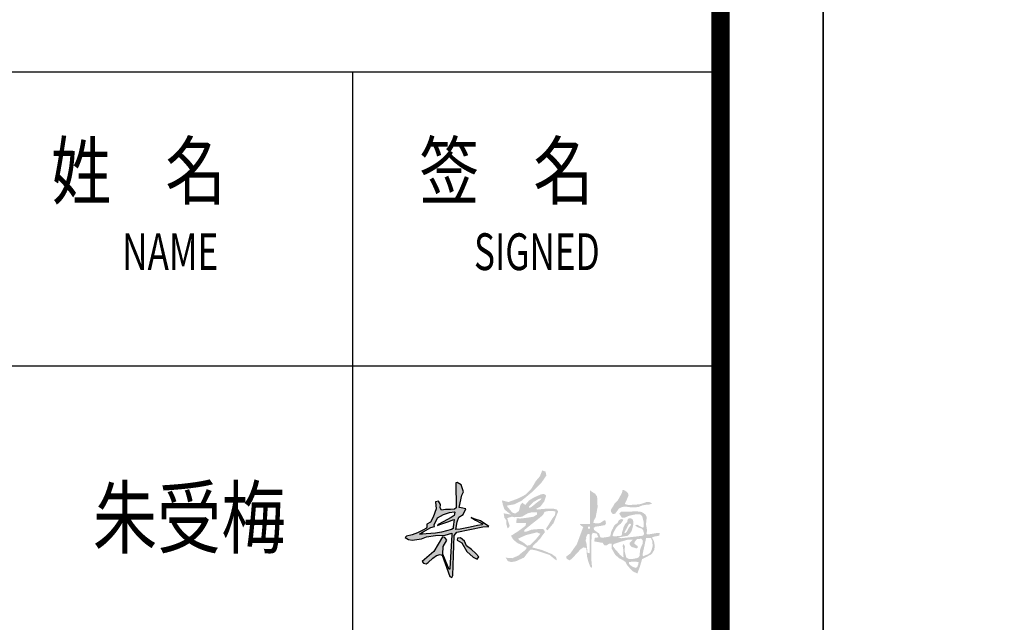
# Model space of a CAD drawing. Extents: x -115995 to 335508, y -1092483 to -784775.
# Drawn here: x 66166 to 69912, y -1064605 to -1062312 of the extents above; entities that cross this region are included whole.
import ezdxf

# ---------------------------------------------------------------- set-up
doc = ezdxf.new("R2010")
doc.units = 0
doc.header["$LTSCALE"] = 1000
doc.header["$MEASUREMENT"] = 0
doc.layers.get('0').update_dxf_attribs({"linetype": 'CONTINUOUS'})
doc.layers.add('TK', color=3, linetype='CONTINUOUS')
doc.styles.add('TK-宋体', font='txt', dxfattribs={"width": 0.8})
doc.styles.add('图框英文', font='simplex.shx', dxfattribs={"width": 0.7, "bigfont": 'hztxt.shx'})

msp = doc.modelspace()

# ---------------------------------------------------------------- hatches: boundary and pattern name
at = {"lineweight": -3, "transparency": 33554582}
h = msp.add_hatch(color=8, dxfattribs=at)
h.dxf.hatch_style = 1
h.paths.add_polyline_path([(68459.9, -1064101.6), (68457.5, -1064112.8), (68449.2, -1064128.2), (68442.2, -1064140.6), (68428.9, -1064153.9), (68423.1, -1064165.5), (68415.9, -1064175.9), (68415, -1064181.9), (68417.3, -1064186.9), (68421.7, -1064192.6), (68427.2, -1064193.2), (68431.8, -1064191.5), (68436.7, -1064185.7), (68443.4, -1064175.9), (68447.7, -1064171.3), (68456.7, -1064167.5), (68462.5, -1064166), (68472.9, -1064165.2), (68488.5, -1064167.5), (68505.3, -1064167.8), (68520.6, -1064166.9), (68529.6, -1064162.6), (68536.2, -1064160.3), (68551.3, -1064157.7), (68562.3, -1064157.1), (68573, -1064152.7), (68562.3, -1064148.1), (68552.1, -1064147.3), (68538.3, -1064152.2), (68524.7, -1064156.5), (68494.9, -1064158.5), (68480.1, -1064158.5), (68471.1, -1064156.5), (68468.2, -1064153.9), (68473.7, -1064144.1), (68482.7, -1064121.8), (68481.3, -1064115.7), (68474.9, -1064107.9), (68463, -1064101.3)])
h.paths.add_polyline_path([(68467.9, -1064261), (68476.8, -1064245.2), (68483.1, -1064232.6), (68487.7, -1064229.7), (68491.7, -1064232.3), (68491.1, -1064236), (68483.4, -1064245.8), (68478.5, -1064255.8), (68475.3, -1064261.5), (68470.5, -1064265.6), (68467, -1064265)], flags=16)
h.paths.add_polyline_path([(68537, -1064341.9), (68544.9, -1064306.2), (68549.4, -1064284), (68567.7, -1064284), (68572.4, -1064294.9), (68574.4, -1064314.1), (68571, -1064328.4), (68566.3, -1064339.1), (68557.8, -1064346.4), (68545.7, -1064350.9), (68538.1, -1064354), (68535.9, -1064350.9)], flags=16)
h.paths.add_polyline_path([(68484.9, -1064375.5), (68509.1, -1064374.9), (68520.7, -1064376.2), (68519.8, -1064384.6), (68515.4, -1064394.7), (68510.7, -1064398.6), (68500, -1064395.1), (68489.4, -1064388.3), (68484, -1064382.3), (68483.8, -1064380.2)], flags=16)
h.paths.add_polyline_path([(68426.2, -1064307.7), (68448.7, -1064299.9), (68479.9, -1064291), (68491.6, -1064290.5), (68498.8, -1064290.8), (68493.3, -1064296.9), (68486.6, -1064302.5), (68487.7, -1064311.9), (68494.4, -1064318.9), (68502.2, -1064320.8), (68513, -1064324.2), (68518, -1064321.4), (68516.7, -1064315), (68508.6, -1064309.4), (68504.4, -1064306.1), (68505.8, -1064299.9), (68509.4, -1064294.9), (68515, -1064289.1), (68523.9, -1064288), (68530.9, -1064287.4), (68537, -1064294.7), (68536.7, -1064304.7), (68532.2, -1064314.1), (68526.1, -1064330.6), (68525.3, -1064344.7), (68525, -1064352.3), (68521.1, -1064357.3), (68517.8, -1064360), (68512.5, -1064361.7), (68497.4, -1064364.5), (68484.9, -1064364.8), (68474.1, -1064359.5), (68471.8, -1064350.3), (68467.4, -1064334.7), (68468.8, -1064316.9), (68463.8, -1064306.9), (68459.9, -1064314.4), (68462.6, -1064328.6), (68462.9, -1064343.1), (68463.5, -1064355), (68462.4, -1064358.4), (68458.2, -1064355.9), (68449, -1064347.2), (68437.6, -1064333.6), (68430.6, -1064326.1), (68423.1, -1064315.8), (68424.2, -1064310.2)], flags=16)
h.paths.add_polyline_path([(68328.2, -1064241.9), (68336.3, -1064241.9), (68336.3, -1064248.6), (68328.2, -1064248.6)], flags=16)
h.paths.add_polyline_path([(68321, -1064281.6), (68327.1, -1064269.1), (68334.3, -1064270.2), (68334.9, -1064284.1), (68334.3, -1064342.6), (68326.6, -1064341), (68324.9, -1064323.2), (68322.1, -1064302.7), (68319.1, -1064294.1), (68322.1, -1064285.5)], flags=16)
h.paths.add_polyline_path([(68335.8, -1064103.3), (68335.8, -1064231.3), (68296.5, -1064232), (68303.8, -1064238.9), (68310.2, -1064242.8), (68285.8, -1064308.5), (68260.7, -1064344), (68245.1, -1064355.7), (68247.7, -1064363.9), (68258.9, -1064369.9), (68272.3, -1064358.3), (68285.3, -1064343.1), (68300.9, -1064327.1), (68310.9, -1064320.2), (68321.3, -1064322.4), (68322.6, -1064329.7), (68324.3, -1064352.6), (68328.6, -1064371.7), (68333.4, -1064385.1), (68337.7, -1064395.5), (68343.8, -1064398.1), (68340.7, -1064362.6), (68340.7, -1064307.2), (68342.5, -1064273.1), (68346.8, -1064264.8), (68361.9, -1064267.9), (68368, -1064282.1), (68353.3, -1064284.3), (68352.8, -1064297.7), (68374.5, -1064301.6), (68384, -1064302.9), (68390.1, -1064312), (68399.6, -1064312.4), (68408.7, -1064306.4), (68418.8, -1064306.5), (68418, -1064324.2), (68431.3, -1064347.5), (68445.8, -1064361.1), (68462.4, -1064369.8), (68470.7, -1064376), (68478.1, -1064389.1), (68491.7, -1064404.4), (68500.9, -1064412.7), (68516.2, -1064419.7), (68525.7, -1064394.1), (68534.2, -1064364.7), (68556.4, -1064353.6), (68570.5, -1064345.7), (68580.2, -1064330.3), (68582.4, -1064315.8), (68579.3, -1064296.5), (68571.4, -1064282.9), (68580.6, -1064279.3), (68599.1, -1064275.7), (68601.3, -1064265.6), (68588.5, -1064266), (68561, -1064270.5), (68550.5, -1064269.9), (68553, -1064255.3), (68549, -1064232.7), (68551.7, -1064205.7), (68546.4, -1064195.1), (68539.7, -1064190.2), (68531.8, -1064185.4), (68512.7, -1064183.1), (68472.9, -1064184.9), (68454.2, -1064184.9), (68447.2, -1064192.4), (68453.4, -1064201.7), (68456, -1064206.2), (68462.2, -1064207.5), (68471.5, -1064206.2), (68482.2, -1064200.9), (68491.9, -1064198.2), (68507.8, -1064195.1), (68519.4, -1064195.1), (68526.4, -1064195.1), (68530.4, -1064196.9), (68534.9, -1064203.5), (68539.7, -1064221.7), (68540.6, -1064238), (68540.6, -1064242.9), (68536.6, -1064245.6), (68514.9, -1064234.1), (68507.4, -1064237.6), (68518.5, -1064244.2), (68530, -1064248.2), (68534.4, -1064250), (68538.4, -1064256.2), (68541.5, -1064267.2), (68540.6, -1064270.8), (68537.5, -1064275.7), (68513.2, -1064278.8), (68482.6, -1064282.3), (68456, -1064285.4), (68441.8, -1064283.2), (68461.3, -1064279.2), (68479.1, -1064276.1), (68487.9, -1064268.1), (68494.1, -1064258.4), (68497.2, -1064248.7), (68501.2, -1064230.1), (68500.3, -1064219.9), (68496.8, -1064211.9), (68487.9, -1064209.3), (68483.5, -1064210.1), (68479.1, -1064215), (68477.3, -1064223.4), (68469.3, -1064232.3), (68463.6, -1064243.3), (68460, -1064257.1), (68457.8, -1064262.8), (68457.8, -1064271.2), (68454.7, -1064276.1), (68448.5, -1064277), (68434.8, -1064277.9), (68425.5, -1064278.3), (68421.5, -1064275.7), (68424.6, -1064266.4), (68429.4, -1064256.6), (68437.4, -1064242.9), (68443.2, -1064237.1), (68452.9, -1064230.1), (68458.2, -1064223), (68461.8, -1064218.6), (68462.2, -1064214.1), (68453.8, -1064212.4), (68445.4, -1064217.7), (68440.5, -1064227.4), (68431.2, -1064234.1), (68425.9, -1064240.7), (68423.2, -1064247.8), (68419.3, -1064254.9), (68416.6, -1064260.6), (68415.7, -1064266.4), (68413.9, -1064273.9), (68412.6, -1064277.9), (68404.6, -1064280.5), (68389.1, -1064282.7), (68382.1, -1064283.6), (68375.4, -1064281.9), (68371, -1064268.1), (68356.4, -1064257.5), (68351, -1064253.5), (68350.2, -1064246), (68355.9, -1064241.6), (68367, -1064240.2), (68381.2, -1064237.6), (68392.2, -1064235.8), (68396.7, -1064229.6), (68394.5, -1064217.2), (68388.3, -1064218.1), (68377.2, -1064226.1), (68371, -1064228.3), (68357.2, -1064228.7), (68348.8, -1064227), (68350.6, -1064218.6), (68357.7, -1064205.3), (68362.1, -1064182.3), (68364.8, -1064166.8), (68363, -1064126.9), (68355.9, -1064116.7), (68344.4, -1064109.2)])
h.paths.add_polyline_path([(68063.1, -1064286.8), (68092.7, -1064273.5), (68133.9, -1064263.2), (68147.2, -1064268.7), (68128.8, -1064291.1), (68107.3, -1064311.7), (68097.4, -1064313.8), (68082, -1064301.4), (68066.5, -1064292.8)], flags=16)
h.paths.add_polyline_path([(68103.2, -1064165.5), (68122.4, -1064146.8), (68139.5, -1064136.9), (68151.5, -1064133.2), (68148.9, -1064138.5), (68131.2, -1064151.9), (68114.4, -1064165.7), (68105.6, -1064170.5)], flags=16)
h.paths.add_polyline_path([(68001.5, -1064141.6), (68025.7, -1064147.7), (68062.6, -1064134.2), (68092.1, -1064118.8), (68113.6, -1064096), (68130.4, -1064067.2), (68145.8, -1064049.1), (68153.9, -1064027.6), (68166.6, -1064031.6), (68170, -1064047), (68149.9, -1064075.9), (68112.9, -1064112.1), (68074.7, -1064143.6), (68047.8, -1064156.4), (68021.7, -1064161.1), (68019.5, -1064162.6), (68040.1, -1064187.7), (68051.2, -1064191.6), (68065.2, -1064182.4), (68071.8, -1064157.6), (68078.9, -1064150.3), (68086.5, -1064156.6), (68089.2, -1064159.2), (68104.2, -1064141.8), (68122.9, -1064130.2), (68150.1, -1064118.4), (68161.7, -1064116.8), (68169.1, -1064123.9), (68162, -1064145.5), (68146.7, -1064165.8), (68131.1, -1064173.2), (68134.5, -1064176.3), (68162.8, -1064173.7), (68170.9, -1064172.4), (68195.5, -1064172.9), (68209.7, -1064176.3), (68214.5, -1064184), (68206.9, -1064203.4), (68197.2, -1064228.3), (68174.4, -1064255.3), (68168, -1064250.3), (68177.7, -1064235.5), (68190.9, -1064213.1), (68203.1, -1064196.6), (68204, -1064183.9), (68195.1, -1064181.8), (68176.1, -1064182.2), (68163.4, -1064184.8), (68157, -1064197), (68140.1, -1064211.4), (68111.3, -1064233.8), (68087.7, -1064253.2), (68085.1, -1064257.9), (68086.4, -1064260.8), (68095.3, -1064260), (68113.5, -1064252.8), (68149, -1064249.9), (68156.2, -1064249.9), (68161.7, -1064254.5), (68164.2, -1064262.5), (68155.8, -1064273.5), (68147.3, -1064286.2), (68135, -1064299.3), (68119.4, -1064314.1), (68117.1, -1064321), (68151.7, -1064329.8), (68190.1, -1064345.5), (68205.8, -1064356.4), (68209.5, -1064365.5), (68207.7, -1064369.5), (68196, -1064360.9), (68182.9, -1064349.2), (68160, -1064341.5), (68132.3, -1064332.4), (68116.3, -1064329.2), (68110.4, -1064328.7), (68104, -1064334.6), (68084.8, -1064359.3), (68053.9, -1064373.2), (68035.8, -1064376.3), (68023.4, -1064372.5), (68015.3, -1064359.7), (68040.1, -1064361.4), (68063.5, -1064351.6), (68073.7, -1064342.7), (68091.2, -1064329), (68095.5, -1064321.8), (68079.7, -1064312.4), (68060.1, -1064303.9), (68044.3, -1064291.1), (68035.4, -1064276.2), (68062.2, -1064259.2), (68091.6, -1064237.5), (68092.1, -1064227.7), (68055.4, -1064227.2), (68057.1, -1064209.8), (68070.3, -1064210.6), (68096.8, -1064207.6), (68121.5, -1064203.4), (68134.3, -1064195.3), (68133.8, -1064187.2), (68114.2, -1064186.8), (68098.5, -1064191), (68076.7, -1064203.8), (68047.3, -1064205.5), (68039.6, -1064203.4), (68021.3, -1064208.5), (68023.9, -1064219.6), (68030.7, -1064239.6), (68022.6, -1064248.5), (68017.9, -1064232.8), (68017.5, -1064216.6), (68010.7, -1064208.5), (68007.3, -1064190.6), (68025.6, -1064194), (68035.8, -1064196.1), (68024.3, -1064187.2), (68010.7, -1064176.1), (68005.1, -1064160.8), (68001.7, -1064145.5)])
h.paths.add_polyline_path([(67830.6, -1064293.1), (67848.1, -1064303.5), (67867.6, -1064335.8), (67892.1, -1064357.4), (67906.9, -1064365.5), (67912.4, -1064356.6), (67902, -1064343.4), (67885.1, -1064328.3), (67865.5, -1064314.7), (67858.8, -1064296.5), (67843.7, -1064284.5), (67831.7, -1064285.6)], flags=17)
h.paths.add_polyline_path([(67742.7, -1064234.3), (67756.4, -1064208), (67779.1, -1064195.6), (67801.4, -1064188.1), (67820.2, -1064185.5), (67822.3, -1064186.8), (67818.7, -1064199.4), (67808.1, -1064206.9), (67777.6, -1064222.7), (67758.7, -1064232.8), (67755.6, -1064237.1), (67768.8, -1064232.2), (67799, -1064221.9), (67813.5, -1064215.5), (67818.9, -1064214.2), (67815.1, -1064241.5), (67815.3, -1064248), (67809.1, -1064252.6), (67770.4, -1064262.2), (67747.6, -1064265.6), (67712.7, -1064268.7), (67699, -1064269.7), (67687.1, -1064269.7), (67701.6, -1064261.2), (67730.6, -1064244.9), (67744.5, -1064241)], flags=16)
h.paths.add_polyline_path([(67748.3, -1064146.6), (67750.2, -1064173.6), (67739.7, -1064205.6), (67729.4, -1064223.8), (67715.2, -1064232.4), (67715.2, -1064243.5), (67714.4, -1064247.4), (67700.2, -1064254.9), (67679.3, -1064265.2), (67660, -1064272.3), (67637.5, -1064278.2), (67633.2, -1064282.9), (67645.4, -1064290.4), (67658.8, -1064292.8), (67695.5, -1064287.3), (67714.4, -1064279.8), (67748, -1064275), (67785.5, -1064273.9), (67809.9, -1064266.8), (67810.3, -1064273.1), (67802.2, -1064400.1), (67800.2, -1064404.4), (67776.4, -1064346.2), (67777.2, -1064317.2), (67790.7, -1064293), (67783.2, -1064283.1), (67774.8, -1064280.4), (67741.9, -1064335.5), (67706.2, -1064366.8), (67697.5, -1064374.3), (67702.2, -1064380.2), (67712.2, -1064383), (67720.5, -1064378.3), (67738.3, -1064362), (67752.2, -1064350.9), (67766.1, -1064347.7), (67773.6, -1064350.1), (67802.4, -1064430.8), (67810.8, -1064435.2), (67814.6, -1064427.2), (67819.7, -1064275.3), (67829.9, -1064261.8), (67928.1, -1064241.9), (67951.7, -1064240.6), (67918.8, -1064219.9), (67895.9, -1064211.3), (67884.2, -1064206.5), (67900.1, -1064216.6), (67918.8, -1064227), (67928.2, -1064230.5), (67924.4, -1064235), (67908.2, -1064237.6), (67879.9, -1064243.9), (67842.1, -1064250.4), (67825.7, -1064252.7), (67831, -1064223.4), (67837.3, -1064205), (67853.7, -1064195.4), (67863.9, -1064173.7), (67845.7, -1064169.6), (67837.8, -1064168), (67848, -1064122.2), (67855.1, -1064109.2), (67845.6, -1064082.6), (67830.2, -1064073.3), (67825.3, -1064074.9), (67826.6, -1064169.4), (67819.9, -1064175.3), (67805.3, -1064176.1), (67786, -1064176.1), (67771.6, -1064178.9), (67766.2, -1064169.9), (67766.7, -1064156.8), (67759, -1064144.8)])

# ---------------------------------------------------------------- linework, layer by layer
at = {"color": 8, "lineweight": -3}
for points in [[(67748.3, -1064146.6), (67750.2, -1064173.6), (67739.7, -1064205.6), (67729.4, -1064223.8), (67715.2, -1064232.4), (67715.2, -1064243.5), (67714.4, -1064247.4), (67700.2, -1064254.9), (67679.3, -1064265.2), (67660, -1064272.3), (67637.5, -1064278.2), (67633.2, -1064282.9), (67645.4, -1064290.4), (67658.8, -1064292.8), (67695.5, -1064287.3), (67714.4, -1064279.8), (67748, -1064275), (67785.5, -1064273.9), (67809.9, -1064266.8), (67810.3, -1064273.1), (67802.2, -1064400.1), (67800.2, -1064404.4), (67776.4, -1064346.2), (67777.2, -1064317.2), (67790.7, -1064293), (67783.2, -1064283.1), (67774.8, -1064280.4), (67741.9, -1064335.5), (67706.2, -1064366.8), (67697.5, -1064374.3), (67702.2, -1064380.2), (67712.2, -1064383), (67720.5, -1064378.3), (67738.3, -1064362), (67752.2, -1064350.9), (67766.1, -1064347.7), (67773.6, -1064350.1), (67802.4, -1064430.8), (67810.8, -1064435.2), (67814.6, -1064427.2), (67819.7, -1064275.3), (67829.9, -1064261.8), (67928.1, -1064241.9), (67951.7, -1064240.6), (67918.8, -1064219.9), (67895.9, -1064211.3), (67884.2, -1064206.5), (67900.1, -1064216.6), (67918.8, -1064227), (67928.2, -1064230.5), (67924.4, -1064235), (67908.2, -1064237.6), (67879.9, -1064243.9), (67842.1, -1064250.4), (67825.7, -1064252.7), (67831, -1064223.4), (67837.3, -1064205), (67853.7, -1064195.4), (67863.9, -1064173.7), (67845.7, -1064169.6), (67837.8, -1064168), (67848, -1064122.2), (67855.1, -1064109.2), (67845.6, -1064082.6), (67830.2, -1064073.3), (67825.3, -1064074.9), (67826.6, -1064169.4), (67819.9, -1064175.3), (67805.3, -1064176.1), (67786, -1064176.1), (67771.6, -1064178.9), (67766.2, -1064169.9), (67766.7, -1064156.8), (67759, -1064144.8)], [(67742.7, -1064234.3), (67756.4, -1064208), (67779.1, -1064195.6), (67801.4, -1064188.1), (67820.2, -1064185.5), (67822.3, -1064186.8), (67818.7, -1064199.4), (67808.1, -1064206.9), (67777.6, -1064222.7), (67758.7, -1064232.8), (67755.6, -1064237.1), (67768.8, -1064232.2), (67799, -1064221.9), (67813.5, -1064215.5), (67818.9, -1064214.2), (67815.1, -1064241.5), (67815.3, -1064248), (67809.1, -1064252.6), (67770.4, -1064262.2), (67747.6, -1064265.6), (67712.7, -1064268.7), (67699, -1064269.7), (67687.1, -1064269.7), (67701.6, -1064261.2), (67730.6, -1064244.9), (67744.5, -1064241)], [(67830.6, -1064293.1), (67848.1, -1064303.5), (67867.6, -1064335.8), (67892.1, -1064357.4), (67906.9, -1064365.5), (67912.4, -1064356.6), (67902, -1064343.4), (67885.1, -1064328.3), (67865.5, -1064314.7), (67858.8, -1064296.5), (67843.7, -1064284.5), (67831.7, -1064285.6)]]:
    msp.add_lwpolyline(points, close=True, dxfattribs=at)
msp.add_point((67432.5, -1063630.6))
at = {"layer": 'TK'}
for p, q in [((64282.5, -1062510.6), (68832.5, -1062510.6)), ((64282.5, -1062510.6), (68832.5, -1062510.6)), ((67432.5, -1062510.6), (67432.5, -1069230.5)), ((68832.5, -1063630.6), (64282.5, -1063630.6))]:
    msp.add_line(p, q, dxfattribs=at)
at = {"layer": 'TK', "color": 3}
for points in [[(27642.6, -1080355.6), (69222.6, -1080355.6), (69222.6, -1050955.6), (27642.6, -1050955.6)], [(69222.6, -1080355.6), (110802.6, -1080355.6), (110802.6, -1050955.6), (69222.6, -1050955.6)]]:
    msp.add_lwpolyline(points, close=True, dxfattribs=at)
at = {"layer": 'TK', "color": 3, "const_width": 70}
msp.add_lwpolyline([(29056.6, -1079965.5), (29056.5, -1051345.7), (68832.5, -1051345.7), (68832.5, -1079965.5), (29056.6, -1079965.5)], dxfattribs=at)

# ---------------------------------------------------------------- texts
at = {"style": 'TK-宋体', "oblique": 0.8, "width": 0.8}
for s, height, p in [('姓    名', 210, (66286.1, -1062992.8)), ('签    名', 210, (67685.6, -1062992.8)), ('朱受梅', 224.08, (66444.1, -1064319.5))]:
    msp.add_text(s, height=height, dxfattribs=at).set_placement(p)
at = {"style": '图框英文', "width": 0.7}
for s, p in [('NAME', (66556.1, -1063265.2)), ('SIGNED', (67894.7, -1063265.2))]:
    msp.add_text(s, height=140, dxfattribs=at).set_placement(p)

doc.saveas('drawing.dxf')
